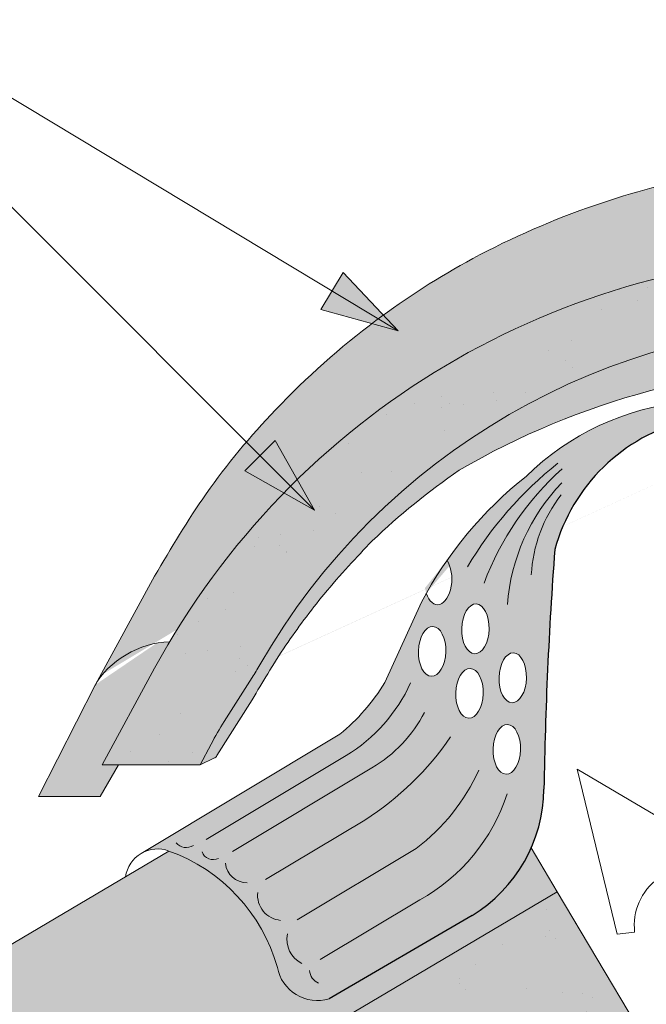
# Model space of a CAD drawing. Units: metres. Extents: x 0 to 277, y 0 to 190.
# Drawn here: x 135 to 145, y 151 to 167 of the extents above; entities that cross this region are included whole.
import ezdxf

# ---------------------------------------------------------------- set-up
doc = ezdxf.new("R2010")
doc.units = ezdxf.units.M
doc.header["$LTSCALE"] = 0.05
doc.layers.get('0').update_dxf_attribs({"linetype": 'CONTINUOUS'})

msp = doc.modelspace()

# ---------------------------------------------------------------- hatches: boundary and pattern name
at = {"linetype": 'Continuous', "lineweight": 9, "true_color": 0xe36466}
h = msp.add_hatch(color=13, dxfattribs=at)
h.dxf.hatch_style = 1
edge = h.paths.add_edge_path()
edge.add_ellipse((147.8821202744312, 150.7583577744153), major_axis=(-2.245315045001917e-13, 12.2520457085159), ratio=0.9989188982125086, start_angle=363.7082622837714, end_angle=419.30372715631574, ccw=False)
edge.add_line((147.0905610625008, 162.9847514002655), (147.0905610625008, 164.3800588932756))
edge.add_spline(control_points=[(147.0905610625008, 164.3800588932756), (146.6266928461332, 164.349421564457), (145.559706130286, 164.2504447710846), (143.8483779782986, 163.7919527505538), (142.107349151582, 163.036285848062), (140.4377236560348, 161.9669703069299), (139.0535101956634, 160.7313436016692), (137.9229417318743, 159.3792636117733), (137.38149915183, 158.4635796264274), (137.1266050078046, 158.0325043947316)], knot_values=[0, 0, 0, 0, 1.392543956608568, 3.215251968611188, 5.284472859738726, 7.064161116251371, 9.140459918537385, 10.82733779394876, 12.32787047213125, 12.32787047213125, 12.32787047213125, 12.32787047213125], degree=3, periodic=0)
edge.add_line((137.1266050079146, 158.0325043949171), (136.2131628634308, 156.351972039964))
edge.add_ellipse((137.0017285143727, 156.3369669225738), major_axis=(-0.8251383870182925, -0.4537035948789112), ratio=0.6071633764527321, start_angle=227.8357853089572, end_angle=316.5637041590741, ccw=False)
edge = h.paths.add_edge_path()
edge.add_ellipse((147.8821202744312, 150.7583577744153), major_axis=(-2.245315045001917e-13, 12.2520457085159), ratio=0.9989188982125086, start_angle=419.30372715631574, end_angle=421.49999999999926, ccw=False)
edge.add_line((137.3581538473505, 157.0128676170293), (137.3514224625037, 157.0128676170293))
edge.add_ellipse((137.0017285143727, 156.3369669225738), major_axis=(-0.8251383870182925, -0.4537035948789112), ratio=0.6071633764527321, start_angle=227.8357853089572, end_angle=316.5637041590741)
edge.add_line((136.2131628634309, 156.3519720399641), (135.3325438997213, 154.6212324756465))
edge.add_line((135.3325438997213, 154.6212324756465), (136.2846014484584, 154.6212324756465))
edge.add_line((136.2846014484584, 154.6212324756465), (136.5672924006201, 155.1108675676306))
edge.add_line((136.5672924006201, 155.1108675676306), (136.3163383272303, 155.1108675676306))
edge.add_line((136.3163383272303, 155.1108675676306), (137.1264533959858, 156.6045287153382))
at = {"linetype": 'Continuous', "lineweight": 9, "true_color": 0x96363a}
h = msp.add_hatch(color=17, dxfattribs=at)
h.dxf.hatch_style = 1
edge = h.paths.add_edge_path()
edge.add_ellipse((147.8821202744313, 151.4095557143263), major_axis=(5.999787777204806e-17, -10.53887267247281), ratio=0.9989188982125086, start_angle=169.0086488512343, end_angle=240.14207689376178, ccw=False)
edge.add_line((149.8892980224279, 161.7551030436473), (150.0455961877439, 162.8174563771239))
edge.add_ellipse((147.8821202744313, 150.7583577744153), major_axis=(-2.245315045001917e-13, 12.2520457085159), ratio=0.9989188982125086, start_angle=349.8182118213002, end_angle=356.2915227475025)
edge.add_ellipse((147.8821202744313, 150.7583577744153), major_axis=(-2.245315045001917e-13, 12.2520457085159), ratio=0.9989188982125086, start_angle=356.2915227475025, end_angle=363.7082622837714)
edge.add_ellipse((147.8821202744313, 150.7583577744153), major_axis=(-2.245315045001917e-13, 12.2520457085159), ratio=0.9989188982125086, start_angle=363.7082622837714, end_angle=419.3037271563157)
edge.add_ellipse((147.8821202744313, 150.7583577744153), major_axis=(-2.245315045001917e-13, 12.2520457085159), ratio=0.9989188982125086, start_angle=419.3037271563157, end_angle=421.4999999999993)
edge.add_line((137.1264533959853, 156.6045287153371), (136.3163383272304, 155.1108675676306))
edge.add_line((136.3163383272304, 155.1108675676306), (137.8309300093098, 155.1108675676306))
edge.add_line((137.8309300093098, 155.1108675676306), (138.000310791534, 155.4324969265784))
edge.add_ellipse((142.4232827572137, 153.0981673281716), major_axis=(-3.473182324259403e-14, 5.005411359167528), ratio=0.9989188982125088, start_angle=57.552106476804624, end_angle=62.20164844175122, ccw=False)
edge.add_line((138.2038840915374, 155.7837326032528), (138.6351171449499, 156.4627273762148))
edge.add_ellipse((134.415718479275, 159.148292651298), major_axis=(3.333518658155111e-14, -5.005411359167528), ratio=0.9989188982125088, start_angle=57.55210647680475, end_angle=60.14207689376165)
edge = h.paths.add_edge_path()
edge.add_ellipse((147.8821202744313, 150.7583577744153), major_axis=(-2.245315045001917e-13, 12.2520457085159), ratio=0.9989188982125086, start_angle=324.0044978467512, end_angle=349.8182118213002)
edge.add_line((150.0455961877439, 162.8174563771239), (149.8892980224279, 161.7551030436473))
edge.add_ellipse((147.8821202744313, 151.4095557143263), major_axis=(5.999787777204806e-17, -10.53887267247281), ratio=0.9989188982125086, start_angle=142.9508602603919, end_angle=169.0086488512343, ccw=False)
edge.add_line((154.2249238049347, 159.8208309661228), (155.0751291162131, 160.6710362774012))
edge = h.paths.add_edge_path()
edge.add_ellipse((147.8821202744313, 150.7583577744153), major_axis=(-2.245315045001917e-13, 12.2520457085159), ratio=0.9989188982125086, start_angle=305.1132778318677, end_angle=324.0044978467512)
edge.add_line((155.0751291162131, 160.6710362774012), (154.2249238049347, 159.8208309661228))
edge.add_ellipse((147.8821202744313, 151.4095557143263), major_axis=(5.999787777204806e-17, -10.53887267247281), ratio=0.9989188982125086, start_angle=120.92256265613611, end_angle=142.9508602603919, ccw=False)
edge.add_line((156.9132509579019, 156.8252622434073), (157.8936599128209, 157.8056711983263))
edge = h.paths.add_edge_path()
edge.add_ellipse((147.8821202744313, 150.7583577744153), major_axis=(-2.245315045001917e-13, 12.2520457085159), ratio=0.9989188982125086, start_angle=298.4999999999992, end_angle=305.1132778318677)
edge.add_line((157.8936599128209, 157.8056711983263), (156.9132509579019, 156.8252622434073))
edge.add_ellipse((147.8821202744313, 151.4095557143263), major_axis=(5.999787777204806e-17, -10.53887267247281), ratio=0.9989188982125086, start_angle=119.8579231062385, end_angle=120.92256265613611, ccw=False)
edge.add_ellipse((161.3485392046533, 159.148292651298), major_axis=(-3.333518658155111e-14, -5.005411359167528), ratio=0.9989188982125088, start_angle=299.8579231062383, end_angle=302.4478935231953)
edge.add_line((157.1291405389782, 156.462727376215), (157.5603735923909, 155.7837326032527))
edge.add_ellipse((153.3409749267145, 153.0981673281716), major_axis=(3.473182324259403e-14, 5.005411359167528), ratio=0.9989188982125088, start_angle=297.7983515582488, end_angle=302.4478935231954, ccw=False)
edge.add_line((157.7639468923941, 155.4324969265785), (157.9333276746185, 155.1108675676306))
edge.add_line((157.9333276746185, 155.1108675676306), (159.4479193566979, 155.1108675676306))
edge.add_line((159.4479193566979, 155.1108675676306), (158.6382983677622, 156.6036177486631))
at = {"linetype": 'Continuous', "lineweight": 9}
h = msp.add_hatch(dxfattribs=at)
h.set_pattern_fill('AR-SAND', color=256, scale=0.025, style=0)
h.set_pattern_definition([(37.50000000000001, (21.99991351384955, -7.999828241702915), (-0.04000078239960114, 1.223533093323356), [0, -0.9652000000000002, 0, -1.0795, 0, -1.031875]), (7.499999999999999, (21.99991351384955, -7.999828241702915), (1.123808207845007, 1.792062751420886), [0, -0.5207, 0, -0.8699500000000001, 0, -0.333375]), (327.5, (21.21886351384956, -7.999828241702915), (1.977480925603645, 0.003592961696364405), [0, -0.3175, 0, -1.143, 0, -1.49225]), (317.5, (21.21886351384956, -7.999828241702915), (1.908891131180743, 0.5573233081430408), [0, -0.15875, 0, -0.7493, 0, -0.8572500000000001])])
edge = h.paths.add_edge_path()
edge.add_ellipse((147.8821202744313, 151.4095557143263), major_axis=(5.999787777204806e-17, -10.53887267247281), ratio=0.9989188982125086, start_angle=169.0086488512343, end_angle=240.14207689376178, ccw=False)
edge.add_line((149.8892980224279, 161.7551030436473), (150.0455961877439, 162.8174563771239))
edge.add_ellipse((147.8821202744313, 150.7583577744153), major_axis=(-2.245315045001917e-13, 12.2520457085159), ratio=0.9989188982125086, start_angle=349.8182118213002, end_angle=356.2915227475025)
edge.add_ellipse((147.8821202744313, 150.7583577744153), major_axis=(-2.245315045001917e-13, 12.2520457085159), ratio=0.9989188982125086, start_angle=356.2915227475025, end_angle=363.7082622837714)
edge.add_ellipse((147.8821202744313, 150.7583577744153), major_axis=(-2.245315045001917e-13, 12.2520457085159), ratio=0.9989188982125086, start_angle=363.7082622837714, end_angle=419.3037271563157)
edge.add_ellipse((147.8821202744313, 150.7583577744153), major_axis=(-2.245315045001917e-13, 12.2520457085159), ratio=0.9989188982125086, start_angle=419.3037271563157, end_angle=421.4999999999993)
edge.add_line((137.1264533959853, 156.6045287153371), (136.3163383272304, 155.1108675676306))
edge.add_line((136.3163383272304, 155.1108675676306), (137.8309300093098, 155.1108675676306))
edge.add_line((137.8309300093098, 155.1108675676306), (138.000310791534, 155.4324969265784))
edge.add_ellipse((142.4232827572137, 153.0981673281716), major_axis=(-3.473182324259403e-14, 5.005411359167528), ratio=0.9989188982125088, start_angle=57.552106476804624, end_angle=62.20164844175122, ccw=False)
edge.add_line((138.2038840915374, 155.7837326032528), (138.6351171449499, 156.4627273762148))
edge.add_ellipse((134.415718479275, 159.148292651298), major_axis=(3.333518658155111e-14, -5.005411359167528), ratio=0.9989188982125088, start_angle=57.55210647680475, end_angle=60.14207689376165)
edge = h.paths.add_edge_path()
edge.add_ellipse((147.8821202744313, 150.7583577744153), major_axis=(-2.245315045001917e-13, 12.2520457085159), ratio=0.9989188982125086, start_angle=324.0044978467512, end_angle=349.8182118213002)
edge.add_line((150.0455961877439, 162.8174563771239), (149.8892980224279, 161.7551030436473))
edge.add_ellipse((147.8821202744313, 151.4095557143263), major_axis=(5.999787777204806e-17, -10.53887267247281), ratio=0.9989188982125086, start_angle=142.9508602603919, end_angle=169.0086488512343, ccw=False)
edge.add_line((154.2249238049347, 159.8208309661228), (155.0751291162131, 160.6710362774012))
edge = h.paths.add_edge_path()
edge.add_ellipse((147.8821202744313, 150.7583577744153), major_axis=(-2.245315045001917e-13, 12.2520457085159), ratio=0.9989188982125086, start_angle=305.1132778318677, end_angle=324.0044978467512)
edge.add_line((155.0751291162131, 160.6710362774012), (154.2249238049347, 159.8208309661228))
edge.add_ellipse((147.8821202744313, 151.4095557143263), major_axis=(5.999787777204806e-17, -10.53887267247281), ratio=0.9989188982125086, start_angle=120.92256265613611, end_angle=142.9508602603919, ccw=False)
edge.add_line((156.9132509579019, 156.8252622434073), (157.8936599128209, 157.8056711983263))
edge = h.paths.add_edge_path()
edge.add_ellipse((147.8821202744313, 150.7583577744153), major_axis=(-2.245315045001917e-13, 12.2520457085159), ratio=0.9989188982125086, start_angle=298.4999999999992, end_angle=305.1132778318677)
edge.add_line((157.8936599128209, 157.8056711983263), (156.9132509579019, 156.8252622434073))
edge.add_ellipse((147.8821202744313, 151.4095557143263), major_axis=(5.999787777204806e-17, -10.53887267247281), ratio=0.9989188982125086, start_angle=119.8579231062385, end_angle=120.92256265613611, ccw=False)
edge.add_ellipse((161.3485392046533, 159.148292651298), major_axis=(-3.333518658155111e-14, -5.005411359167528), ratio=0.9989188982125088, start_angle=299.8579231062383, end_angle=302.4478935231953)
edge.add_line((157.1291405389782, 156.462727376215), (157.5603735923909, 155.7837326032527))
edge.add_ellipse((153.3409749267145, 153.0981673281716), major_axis=(3.473182324259403e-14, 5.005411359167528), ratio=0.9989188982125088, start_angle=297.7983515582488, end_angle=302.4478935231954, ccw=False)
edge.add_line((157.7639468923941, 155.4324969265785), (157.9333276746185, 155.1108675676306))
edge.add_line((157.9333276746185, 155.1108675676306), (159.4479193566979, 155.1108675676306))
edge.add_line((159.4479193566979, 155.1108675676306), (158.6382983677622, 156.6036177486631))
h = msp.add_hatch(color=256, dxfattribs=at)
h.paths.add_polyline_path([(139.868942477092, 162.4452781945336), (140.8925465723929, 161.8280152721058), (139.6963685957872, 162.159099768409)])
h.paths.add_polyline_path([(140.0415167216943, 162.7314572231129), (140.8925465908409, 161.8280162406478), (140.8925465723929, 161.8280152721059), (139.868942477092, 162.4452781945336)])
h = msp.add_hatch(color=256, dxfattribs=at)
h.paths.add_polyline_path([(139.868942477092, 162.4452781945336), (140.8925465723929, 161.8280152721058), (139.6963685957872, 162.159099768409)])
h.paths.add_polyline_path([(140.0415167216943, 162.7314572231129), (140.8925465908409, 161.8280162406478), (140.8925465723929, 161.8280152721059), (139.868942477092, 162.4452781945336)])
at = {"linetype": 'Continuous', "lineweight": 9, "true_color": 0xe36466}
h = msp.add_hatch(color=13, dxfattribs=at)
h.dxf.hatch_style = 1
edge = h.paths.add_edge_path()
edge.add_ellipse((147.8821202744313, 151.4095557143263), major_axis=(5.999787777204806e-17, -10.53887267247281), ratio=0.9989188982125086, start_angle=169.0086488512343, end_angle=240.1420768937618)
edge.add_ellipse((134.415718479275, 159.148292651298), major_axis=(3.333518658155111e-14, -5.005411359167528), ratio=0.9989188982125088, start_angle=57.55210647680468, end_angle=60.142076893761725, ccw=False)
edge.add_line((138.6351171449499, 156.4627273762147), (138.2038840915374, 155.7837326032528))
edge.add_ellipse((142.4232827572137, 153.0981673281716), major_axis=(-3.473182324259403e-14, 5.005411359167528), ratio=0.9989188982125088, start_angle=57.55210647680463, end_angle=62.20164844175119)
edge.add_line((138.0003107915341, 155.4324969265784), (137.8309300093098, 155.1108675676306))
edge.add_line((137.8309300093098, 155.1108675676306), (138.0484961111437, 155.2157536668463))
edge.add_spline(control_points=[(138.0431489020327, 155.2129759139077), (138.0550104958809, 155.2177411844796), (138.0652782717162, 155.2248225364324), (138.072201314358, 155.2312048852901)], knot_values=[0.0003791832778799977, 0.0003791832778799977, 0.0003791832778799977, 0.0003791832778799977, 0.0007651192813195027, 0.0007651192813195027, 0.0007651192813195027, 0.0007651192813195027], degree=3, periodic=0)
edge.add_ellipse((138.0055013775309, 155.3043846573229), major_axis=(-0.05956020239188366, 0.07913251602124839), ratio=0.9710713480021576, start_angle=185.5395414323548, end_angle=203.8068913769075)
edge.add_line((138.0910118854735, 155.2553317353424), (138.6350908519151, 156.1189371959085))
edge.add_spline(control_points=[(138.6350908519151, 156.1189371959085), (138.714409398533, 156.2533072232579), (138.8822895448852, 156.5377055237641), (139.1455021078904, 156.9517259138802), (139.4374204680262, 157.3622329618921), (139.7584351101036, 157.7730353997152), (140.1135806617182, 158.1793771252959), (140.3685157223329, 158.4478827224583), (140.4913620729781, 158.5772683497616)], knot_values=[0, 0, 0, 0, 0.468097647865537, 0.9907430857156728, 1.471233602134555, 1.978691464223654, 2.554183316337208, 3.089407514336697, 3.089407514336697, 3.089407514336697, 3.089407514336697], degree=3, periodic=0)
edge.add_arc((147.9442976557611, 150.7815257019572), 10.78516815964914, 124.48915370211341, 133.7121447643456, ccw=False)
edge.add_arc((147.88212669982, 149.3073528235188), 11.99778485181923, 80.79979366177349, 120.2542074543062, ccw=False)
edge.add_line((149.8003894431787, 161.1507944431658), (149.8892980224279, 161.7551030436473))
edge = h.paths.add_edge_path()
edge.add_ellipse((147.8821202744313, 151.4095557143263), major_axis=(5.999787777204806e-17, -10.53887267247281), ratio=0.9989188982125086, start_angle=142.9508602603919, end_angle=169.0086488512343)
edge.add_line((149.8892980224279, 161.7551030436473), (149.8003894431787, 161.1507944431658))
edge.add_arc((147.88212669982, 149.3073528235188), 11.99778485181923, 59.745719591032525, 80.79979366177349, ccw=False)
edge.add_arc((147.8199577361683, 150.7815257019573), 10.78516815964902, 54.94570604361297, 55.51077408589828, ccw=False)
edge.add_line((154.0144451039358, 159.6103522651239), (154.2249238049347, 159.8208309661228))
edge = h.paths.add_edge_path()
edge.add_ellipse((147.8821202744313, 151.4095557143263), major_axis=(5.999787777204806e-17, -10.53887267247281), ratio=0.9989188982125086, start_angle=120.9225626561361, end_angle=142.9508602603919)
edge.add_line((154.2249238049347, 159.8208309661228), (154.0144451039358, 159.6103522651239))
edge.add_arc((147.8199577361685, 150.7815257019572), 10.78516815964902, 46.287679980944176, 54.94570604361411, ccw=False)
edge.add_spline(control_points=[(155.2728956109501, 158.5772683497616), (155.3957419615953, 158.4478827224583), (155.65067702221, 158.1793771252959), (156.0058225738246, 157.7730353997152), (156.3268372159022, 157.3622329618921), (156.5794233683974, 157.0070364070014), (156.7248038778051, 156.7835867416461), (156.7816631288861, 156.6936744143915)], knot_values=[0.6716305452747249, 0.6716305452747249, 0.6716305452747249, 0.6716305452747249, 1.206854743274214, 1.782346595387768, 2.289804457476867, 2.770294973895749, 3.089407514336697, 3.089407514336697, 3.089407514336697, 3.089407514336697], degree=3, periodic=0)
edge.add_line((156.7816631288861, 156.6936744143915), (156.9132509579019, 156.8252622434073))
edge = h.paths.add_edge_path()
edge.add_ellipse((161.3485392046533, 159.148292651298), major_axis=(-3.333518658155111e-14, -5.005411359167528), ratio=0.9989188982125088, start_angle=299.85792310623833, end_angle=302.44789352319526, ccw=False)
edge.add_ellipse((147.8821202744313, 151.4095557143263), major_axis=(5.999787777204806e-17, -10.53887267247281), ratio=0.9989188982125086, start_angle=119.8579231062385, end_angle=120.9225626561361)
edge.add_line((156.9132509579019, 156.8252622434073), (156.7816631288861, 156.6936744143916))
edge.add_spline(control_points=[(156.7816631288861, 156.6936744143915), (156.7991915224075, 156.6659565210923), (156.8166096313883, 156.6381686735582), (156.8339261099255, 156.6103180308494)], knot_values=[0.5732555213322038, 0.5732555213322038, 0.5732555213322038, 0.5732555213322038, 0.6716305452747249, 0.6716305452747249, 0.6716305452747249, 0.6716305452747249], degree=3, periodic=0)
edge.add_spline(control_points=[(156.8339261099255, 156.6103180308494), (156.8524365405808, 156.5805471170079), (156.952710871866, 156.4178634017196), (157.0498482853952, 156.2533072232579), (157.1291668320131, 156.1189371959085)], knot_values=[0, 0, 0, 0, 0.1051578734666667, 0.5732555213322037, 0.5732555213322037, 0.5732555213322037, 0.5732555213322037], degree=3, periodic=0)
edge.add_line((157.1291668320131, 156.1189371959085), (157.6732457984547, 155.2553317353423))
edge.add_ellipse((157.7587563063973, 155.3043846573229), major_axis=(0.05956020239188366, 0.07913251602124839), ratio=0.9710713480021573, start_angle=156.1931086230925, end_angle=174.4604585676452)
edge.add_spline(control_points=[(157.6920563695703, 155.2312048852901), (157.6937871302307, 155.2296092980757), (157.6957269367157, 155.2279700231678), (157.6978484309757, 155.2263341712614)], knot_values=[0.0006686352804596263, 0.0006686352804596263, 0.0006686352804596263, 0.0006686352804596263, 0.0007651192813195026, 0.0007651192813195026, 0.0007651192813195026, 0.0007651192813195026], degree=3, periodic=0)
edge.add_spline(control_points=[(157.6978484309757, 155.2263341712614), (157.7020914194956, 155.2230624674487), (157.707061159115, 155.219804455642), (157.7125387854365, 155.2169370214006)], knot_values=[0.0004756672787398739, 0.0004756672787398739, 0.0004756672787398739, 0.0004756672787398739, 0.0006686352804596263, 0.0006686352804596263, 0.0006686352804596263, 0.0006686352804596263], degree=3, periodic=0)
edge.add_spline(control_points=[(157.7125387854365, 155.2169370214006), (157.7152775985973, 155.21550330428), (157.7181433834335, 155.2141672315507), (157.7211087818956, 155.2129759139077)], knot_values=[0.0003791832778799977, 0.0003791832778799977, 0.0003791832778799977, 0.0003791832778799977, 0.0004756672787398739, 0.0004756672787398739, 0.0004756672787398739, 0.0004756672787398739], degree=3, periodic=0)
edge.add_spline(control_points=[(157.7211087818956, 155.2129759139077), (157.7214621502496, 155.2128339518881), (157.7218166453433, 155.212694058292), (157.7221722143645, 155.2125562347115)], knot_values=[0.0003676858710381482, 0.0003676858710381482, 0.0003676858710381482, 0.0003676858710381482, 0.0003791832778799978, 0.0003791832778799978, 0.0003791832778799978, 0.0003791832778799978], degree=3, periodic=0)
edge.add_spline(control_points=[(157.7221722143645, 155.2125562347115), (157.7225277833857, 155.212418411131), (157.7228844263344, 155.2122826575659), (157.7232420903982, 155.2121489756084)], knot_values=[0.0003561884641962984, 0.0003561884641962984, 0.0003561884641962984, 0.0003561884641962984, 0.000367685871038148, 0.000367685871038148, 0.000367685871038148, 0.000367685871038148], degree=3, periodic=0)
edge.add_line((157.723227029126, 155.2121546567619), (157.9333276746185, 155.1108675676306))
edge.add_line((157.9333276746185, 155.1108675676306), (157.7639468923942, 155.4324969265784))
edge.add_ellipse((153.3409749267145, 153.0981673281716), major_axis=(3.473182324259403e-14, 5.005411359167528), ratio=0.9989188982125088, start_angle=297.7983515582488, end_angle=302.4478935231954)
edge.add_line((157.5603735923909, 155.7837326032527), (157.1291405389786, 156.4627273762142))
at = {"linetype": 'Continuous', "lineweight": 9, "true_color": 0xff6526}
h = msp.add_hatch(color=30, dxfattribs=at)
h.dxf.hatch_style = 1
edge = h.paths.add_edge_path()
edge.add_arc((206.4601812088771, 153.728677106598), 63.32230425778846, 175.7302888841615, 179.1116850673243, ccw=False)
edge.add_arc((146.0449681880133, 157.6917096510628), 2.832822713835948, 103.92952433563022, 164.6180700118567, ccw=False)
edge.add_line((145.363027824989, 160.4412263120967), (150.4012585466285, 160.4412263120967))
edge.add_arc((149.7193181836042, 157.6917096510629), 2.832822713835817, 15.381929988128775, 76.07047566437092, ccw=False)
edge.add_arc((89.3041051627402, 153.7286771065978), 63.32230425778868, 0.888314932626713, 4.26971111583822, ccw=False)
edge.add_arc((154.9338721929726, 154.758834870036), 2.315580018171851, 181.198835564609, 238.6315393601582)
edge.add_line((153.7285208591773, 152.7817058953167), (155.9412532219911, 151.488849674113))
edge.add_arc((156.1198642224448, 152.0944853838782), 0.6314241858100957, 253.5684259038789, 349.2856729586387)
edge.add_arc((159.3235380201034, 151.2519939953185), 2.683093880577559, 109.76486734882201, 164.3209507594959, ccw=False)
edge.add_arc((158.5933538199837, 153.3125635494409), 0.4970896276834935, 59.323617720916616, 110.8756410554351, ccw=False)
edge.add_line((158.8469632003938, 153.7400917708703), (155.7746278749659, 155.5847344928343))
edge.add_arc((157.761884975386, 158.0185535672175), 3.14207989554711, 211.3612430364323, 230.7677429442953, ccw=False)
edge.add_line((155.0788534258992, 156.38331420417), (154.5132625199547, 157.6279713825974))
edge.add_arc((149.0030684463193, 154.6939240931752), 6.242665474434088, 28.03423951601297, 29.47964612175437)
edge.add_ellipse((154.2548914138841, 157.9740735740939), major_axis=(-0.01084552926518799, 0.3853475388234761), ratio=0.5499922852565825, start_angle=37.78177869286043, end_angle=236.4415952575842, ccw=False)
edge.add_arc((149.0030684463194, 154.6939240931751), 6.242665474434089, 35.00457806510679, 51.43054608925735)
edge.add_arc((150.03811439615, 156.6655783769165), 4.077497552695506, 45.51835272543369, 84.40028453495688)
edge.add_line((150.4359882785933, 160.7236176406382), (145.3282980930243, 160.7236176406382))
edge.add_arc((145.7261719754676, 156.6655783769165), 4.077497552695486, 95.59971546504336, 134.4816472745602)
edge.add_arc((146.7612179252981, 154.6939240931752), 6.242665474434041, 128.5694539107382, 144.9954219348935)
edge.add_ellipse((141.5093949577335, 157.9740735740939), major_axis=(0.01084552926518799, 0.3853475388234761), ratio=0.5499922852565825, start_angle=123.5584047424158, end_angle=322.2182213071396, ccw=False)
edge.add_arc((146.7612179252982, 154.6939240931752), 6.242665474434042, 150.5203538782453, 151.9657604839878)
edge.add_line((141.2510238516629, 157.6279713825973), (140.6854329457184, 156.3833142041701))
edge.add_arc((138.0024013962317, 158.0185535672175), 3.142079895547083, 309.23225705573304, 328.638756963569, ccw=False)
edge.add_line((139.9896584966529, 155.5847344928353), (136.9127949098164, 153.7373729841614))
edge.add_arc((137.1709325516335, 153.3125635494409), 0.4970896276834913, 69.12435894456502, 121.2851734648363, ccw=False)
edge.add_arc((136.4407483515138, 151.2519939953185), 2.683093880577557, 15.679049240503787, 70.23513265117799, ccw=False)
edge.add_arc((139.6444221491724, 152.0944853838782), 0.6314241858100952, 190.7143270413627, 286.4315740961196)
edge.add_line((139.8230331496262, 151.488849674113), (142.03576551244, 152.7817058953167))
edge.add_arc((140.8304141786447, 154.7588348700361), 2.31558001817185, 301.3684606398397, 358.801164436736)
edge = h.paths.add_edge_path(flags=16)
edge.add_ellipse((142.5711531093726, 155.3506838939881), major_axis=(0.01084552926518799, 0.3853475388234761), ratio=0.5499922852565825, start_angle=0, end_angle=360, ccw=False)
edge = h.paths.add_edge_path(flags=16)
edge.add_ellipse((141.9940933296651, 156.2175658168644), major_axis=(0.01084552926518799, 0.3853475388234761), ratio=0.5499922852565825, start_angle=0, end_angle=360, ccw=False)
edge = h.paths.add_edge_path(flags=16)
edge.add_ellipse((141.4170335499577, 156.8665455807936), major_axis=(0.01084552926518799, 0.3853475388234761), ratio=0.5499922852565825, start_angle=0, end_angle=360, ccw=False)
edge = h.paths.add_edge_path(flags=16)
edge.add_ellipse((142.6635145171484, 156.4582118872884), major_axis=(0.01084552926518799, 0.3853475388234761), ratio=0.5499922852565825, start_angle=0, end_angle=360, ccw=False)
edge = h.paths.add_edge_path(flags=16)
edge.add_ellipse((142.0864547374409, 157.2161427306912), major_axis=(0.01084552926518799, 0.3853475388234761), ratio=0.5499922852565825, start_angle=0, end_angle=360, ccw=False)
edge = h.paths.add_edge_path(flags=16)
edge.add_ellipse((153.193133262245, 155.3506838939881), major_axis=(-0.01084552926518799, 0.3853475388234761), ratio=0.5499922852565825, start_angle=0, end_angle=360)
edge = h.paths.add_edge_path(flags=16)
edge.add_ellipse((153.1007718544692, 156.4582118872884), major_axis=(-0.01084552926518799, 0.3853475388234761), ratio=0.5499922852565825, start_angle=0, end_angle=360)
h.paths.add_polyline_path([(152.7357310471612, 158.5282525723894, -0.05568183268661773), (152.8136678943664, 158.0503396555001, 0.02249594756894408)], flags=16)
edge = h.paths.add_edge_path(flags=16)
edge.add_ellipse((153.7701930419524, 156.1086147373908), major_axis=(-0.01084552926518799, 0.3853475388234761), ratio=0.5499922852565825, start_angle=0, end_angle=360)
edge = h.paths.add_edge_path(flags=16)
edge.add_ellipse((153.6778316341766, 157.2161427306912), major_axis=(-0.01084552926518799, 0.3853475388234761), ratio=0.5499922852565825, start_angle=0, end_angle=360)
edge = h.paths.add_edge_path(flags=16)
edge.add_ellipse((154.3472528216599, 156.8665455807936), major_axis=(-0.01084552926518799, 0.3853475388234761), ratio=0.5499922852565825, start_angle=0, end_angle=360)
at = {"linetype": 'Continuous', "lineweight": 9}
h = msp.add_hatch(color=256, dxfattribs=at)
h.paths.add_polyline_path([(138.7556541650843, 159.895827472864), (139.6008697764287, 159.0506118615195), (138.5193494506923, 159.659522758472)])
h.paths.add_polyline_path([(138.9919593769382, 160.1321326847179), (139.6008700271513, 159.0506127972289), (139.6008697764287, 159.0506118615195), (138.7556541650843, 159.895827472864)])
at = {"linetype": 'Continuous', "lineweight": 9, "true_color": 0xe36466}
h = msp.add_hatch(color=13, dxfattribs=at)
h.dxf.hatch_style = 1
h.paths.add_polyline_path([(143.3519169423305, 153.1463902332036), (142.949734610895, 153.8258870002447, -0.1533426938183828), (142.0357655129966, 152.7817058956462), (139.8230331501828, 151.4888496744425, -0.4437511906569043), (139.0240059990357, 151.9770958515196, 0.242549330702438), (137.3489925061151, 153.7766890918203), (105.3747627977949, 134.8516980229972), (107.2084233078306, 131.7536842828832)])
at = {"linetype": 'Continuous', "lineweight": 5, "true_color": 0x96363a}
h = msp.add_hatch(color=17, dxfattribs=at)
h.dxf.hatch_style = 1
edge = h.paths.add_edge_path()
edge.add_line((143.3519169416903, 153.1463902328246), (107.2084233070265, 131.7536842824073))
edge.add_line((107.2084233070266, 131.7536842824073), (108.4308636470504, 129.6883417889979))
edge.add_line((108.4308636470504, 129.6883417889979), (109.4806746416196, 130.3097066779968))
edge.add_arc((109.276934584949, 130.6539304268983), 0.3999999999999571, 300.6205526962541, 370.6205526962532)
edge.add_line((109.6700823050746, 130.7276519987748), (109.5183513168232, 131.5368139656873))
edge.add_arc((109.911499036949, 131.6105355375638), 0.4000000000000017, 120.6205526962531, 190.6205526962516, ccw=False)
edge.add_line((109.7077589802784, 131.9547592864654), (110.4142116651495, 132.3728963572227))
edge.add_arc((110.6179517218201, 132.0286726083211), 0.4000000000000138, 60.620552696251025, 120.620552696251, ccw=False)
edge.add_line((110.8141882046195, 132.3772285476171), (111.6442985243127, 131.9098776546699))
edge.add_arc((111.8160054467621, 132.2148641015539), 0.3500000000000014, 240.6205526962539, 360.6205526962549)
edge.add_line((112.1659849187984, 132.2186547681491), (112.1550422069028, 133.2289584801039))
edge.add_arc((112.4550246115053, 133.2322076228997), 0.3000000000000086, 120.6205526962531, 180.6205526962495, ccw=False)
edge.add_line((112.3022195690023, 133.4903754345759), (112.6500736072724, 133.6962641964537))
edge.add_arc((112.8028786497754, 133.4380963847775), 0.3000000000000129, 60.620552696255686, 120.6205526962436, ccw=False)
edge.add_line((112.9500560118749, 133.6995133392495), (113.7600424450303, 133.2434921649191))
edge.add_arc((113.9317493674797, 133.5484786118031), 0.3499999999999932, 240.6205526962545, 360.6205526962544)
edge.add_line((114.2817288395159, 133.5522692783983), (114.2735374380398, 134.3085537713473))
edge.add_arc((114.8735022472447, 134.315052056939), 0.5999999999999968, 120.6205526962531, 180.6205526962549, ccw=False)
edge.add_line((114.5678921622388, 134.8313876802914), (118.9559802862364, 137.428620805292))
edge.add_spline(control_points=[(118.9559804421207, 137.4286208951384), (121.4113808686741, 138.8427109024694), (125.3110705685074, 141.0885817496806), (131.6221822712443, 144.8240191222907), (135.4672673234293, 147.1621458994699), (137.8882864917829, 148.6343239316242)], knot_values=[0, 0, 0, 0, 8.5003763008749, 13.50037637313562, 22.00075276312702, 22.00075276312702, 22.00075276312702, 22.00075276312702], degree=3, periodic=0)
edge.add_line((137.8882864917829, 148.6343239316242), (138.6494770269663, 149.0848593850039))
edge.add_arc((138.7513470553017, 148.9127475105531), 0.1999999999999897, 60.62055269625313, 120.6205526962531, ccw=False)
edge.add_arc((138.947583538101, 149.2613034498491), 0.1999999999999894, 240.6205526962551, 300.6205526962408)
edge.add_line((139.0494535664362, 149.0891915753983), (140.5452088372156, 149.9745031339594))
edge.add_arc((140.4433388088803, 150.1466150084102), 0.199999999999985, 300.6205526962408, 360.6205526962626)
edge.add_arc((140.8433153483502, 150.1509471988047), 0.1999999999999963, 120.6205526962571, 180.6205526962626, ccw=False)
edge.add_line((140.7414453200149, 150.3230590732555), (141.5190252392127, 150.7832951182955))
edge.add_arc((141.6718302817157, 150.5251273066193), 0.3000000000000057, 40.62055269625529, 120.6205526962544, ccw=False)
edge.add_line((141.8995416270636, 150.7204412672055), (142.431182853239, 150.1006149194549))
edge.add_arc((142.6588941985868, 150.295928880041), 0.3000000000000056, 220.6205526962549, 300.6205526962517)
edge.add_line((142.8116992410898, 150.0377610683648), (144.5743572817144, 151.0810477394147))
edge.add_line((144.5743572817144, 151.0810477394147), (143.3519169416902, 153.1463902328246))
at = {"linetype": 'Continuous', "lineweight": 9}
h = msp.add_hatch(dxfattribs=at)
h.set_pattern_fill('AR-SAND', color=256, scale=0.025, angle=30.62055269968502, style=0)
h.set_pattern_definition([(68.12055269968504, (135.3078551954445, -8.707615459040866), (-0.6576298026835734, 1.032548466500418), [0, -0.9651999999999993, 0, -1.079499999999998, 0, -1.031874999999998]), (38.12055269968501, (135.3078551954445, -8.707615459040866), (0.05431626942063417, 2.114588266288789), [0, -0.5206999999999999, 0, -0.86995, 0, -0.333375]), (358.120552699685, (134.6357152977694, -9.105443387237642), (1.699909668371937, 1.010322146582768), [0, -0.3174999999999995, 0, -1.142999999999998, 0, -1.492249999999998]), (348.120552699685, (134.6357152977694, -9.105443387237642), (1.358841447500643, 1.451903764391551), [0, -0.15875, 0, -0.7493, 0, -0.8572500000000001])])
edge = h.paths.add_edge_path()
edge.add_line((143.3519169416903, 153.1463902328246), (107.2084233070265, 131.7536842824073))
edge.add_line((107.2084233070266, 131.7536842824073), (108.4308636470504, 129.6883417889979))
edge.add_line((108.4308636470504, 129.6883417889979), (109.4806746416196, 130.3097066779968))
edge.add_arc((109.276934584949, 130.6539304268983), 0.3999999999999571, 300.6205526962541, 370.6205526962532)
edge.add_line((109.6700823050746, 130.7276519987748), (109.5183513168232, 131.5368139656873))
edge.add_arc((109.911499036949, 131.6105355375638), 0.4000000000000017, 120.6205526962531, 190.6205526962516, ccw=False)
edge.add_line((109.7077589802784, 131.9547592864654), (110.4142116651495, 132.3728963572227))
edge.add_arc((110.6179517218201, 132.0286726083211), 0.4000000000000138, 60.620552696251025, 120.620552696251, ccw=False)
edge.add_line((110.8141882046195, 132.3772285476171), (111.6442985243127, 131.9098776546699))
edge.add_arc((111.8160054467621, 132.2148641015539), 0.3500000000000014, 240.6205526962539, 360.6205526962549)
edge.add_line((112.1659849187984, 132.2186547681491), (112.1550422069028, 133.2289584801039))
edge.add_arc((112.4550246115053, 133.2322076228997), 0.3000000000000086, 120.6205526962531, 180.6205526962495, ccw=False)
edge.add_line((112.3022195690023, 133.4903754345759), (112.6500736072724, 133.6962641964537))
edge.add_arc((112.8028786497754, 133.4380963847775), 0.3000000000000129, 60.620552696255686, 120.6205526962436, ccw=False)
edge.add_line((112.9500560118749, 133.6995133392495), (113.7600424450303, 133.2434921649191))
edge.add_arc((113.9317493674797, 133.5484786118031), 0.3499999999999932, 240.6205526962545, 360.6205526962544)
edge.add_line((114.2817288395159, 133.5522692783983), (114.2735374380398, 134.3085537713473))
edge.add_arc((114.8735022472447, 134.315052056939), 0.5999999999999968, 120.6205526962531, 180.6205526962549, ccw=False)
edge.add_line((114.5678921622388, 134.8313876802914), (118.9559802862364, 137.428620805292))
edge.add_spline(control_points=[(118.9559804421207, 137.4286208951384), (121.4113808686741, 138.8427109024694), (125.3110705685074, 141.0885817496806), (131.6221822712443, 144.8240191222907), (135.4672673234293, 147.1621458994699), (137.8882864917829, 148.6343239316242)], knot_values=[0, 0, 0, 0, 8.5003763008749, 13.50037637313562, 22.00075276312702, 22.00075276312702, 22.00075276312702, 22.00075276312702], degree=3, periodic=0)
edge.add_line((137.8882864917829, 148.6343239316242), (138.6494770269663, 149.0848593850039))
edge.add_arc((138.7513470553017, 148.9127475105531), 0.1999999999999897, 60.62055269625313, 120.6205526962531, ccw=False)
edge.add_arc((138.947583538101, 149.2613034498491), 0.1999999999999894, 240.6205526962551, 300.6205526962408)
edge.add_line((139.0494535664362, 149.0891915753983), (140.5452088372156, 149.9745031339594))
edge.add_arc((140.4433388088803, 150.1466150084102), 0.199999999999985, 300.6205526962408, 360.6205526962626)
edge.add_arc((140.8433153483502, 150.1509471988047), 0.1999999999999963, 120.6205526962571, 180.6205526962626, ccw=False)
edge.add_line((140.7414453200149, 150.3230590732555), (141.5190252392127, 150.7832951182955))
edge.add_arc((141.6718302817157, 150.5251273066193), 0.3000000000000057, 40.62055269625529, 120.6205526962544, ccw=False)
edge.add_line((141.8995416270636, 150.7204412672055), (142.431182853239, 150.1006149194549))
edge.add_arc((142.6588941985868, 150.295928880041), 0.3000000000000056, 220.6205526962549, 300.6205526962517)
edge.add_line((142.8116992410898, 150.0377610683648), (144.5743572817144, 151.0810477394147))
edge.add_line((144.5743572817144, 151.0810477394147), (143.3519169416902, 153.1463902328246))

# ---------------------------------------------------------------- linework, layer by layer
for p, q in [((140.8925469356904, 161.8280158745604), (130.6422242262494, 168.0092574116989)), ((139.6008697764287, 159.0506118615195), (130.6422242262494, 168.0092574116989)), ((139.6963685957872, 162.159099768409), (140.0415167216943, 162.7314572231129)), ((140.8925469356904, 161.8280158745604), (140.0415167216943, 162.7314572231129)), ((140.8925465723929, 161.8280152721057), (139.6963685957872, 162.159099768409)), ((138.5193494506923, 159.659522758472), (138.9919593769382, 160.1321326847178)), ((139.6008702738906, 159.0506123589814), (138.9919593769382, 160.1321326847178)), ((139.6008692789665, 159.0506113640579), (138.5193493116122, 159.6595228975522)), ((141.2510238516629, 157.6279713825972), (140.6854329457184, 156.38331420417)), ((136.2131628634311, 156.3519720399644), (135.3325438997214, 154.6212324756465)), ((138.6350908519151, 156.1189371959085), (138.0910118854735, 155.2553317353424)), ((136.9173231712173, 153.7400917708666), (139.9896584966529, 155.5847344928353)), ((137.8309300093098, 155.1108675676306), (138.0410156366979, 155.2121474167076)), ((137.9243004395703, 153.9553580927759), (140.0881753543194, 155.2545574606628)), ((136.2846014484585, 154.6212324756465), (136.5672924006203, 155.1108675676306)), ((138.3300973881101, 153.7701286670283), (140.4870027438027, 155.0651434830916)), ((138.8410995741779, 153.3345901112763), (140.3772672368952, 154.2569114722604)), ((105.3747627966815, 134.8516980223382), (137.3489925055584, 153.7766890914908)), ((139.3292322703435, 152.7101987555585), (141.1724408209633, 153.8168687241073)), ((142.9497346103382, 153.8258869999152), (143.3519169417739, 153.1463902328741)), ((139.6884572957743, 152.099328632941), (141.2246249584916, 153.0216499939251))]:
    msp.add_line(p, q, dxfattribs=at)
at = {"linetype": 'Continuous', "lineweight": 9, "extrusion": (0, 1, 0)}
for p, q in [((136.2131628634311, 156.3519720399644), (137.1266050078103, 158.032504394725)), ((137.3514224625039, 157.0128676170293), (137.3581538473507, 157.0128676170293)), ((136.2846014484585, 154.6212324756465), (135.3325438997214, 154.6212324756465))]:
    msp.add_line(p, q, dxfattribs=at)
at = {"linetype": 'Continuous', "lineweight": 18, "extrusion": (0, 1, 0)}
for p, q in [((137.126453395984, 156.6045287153348), (136.3163383272303, 155.1108675676306)), ((138.203884091538, 155.7837326032537), (138.6351171449507, 156.4627273762159)), ((137.8309300093098, 155.1108675676306), (138.0003107915341, 155.4324969265784)), ((136.3163383272303, 155.1108675676306), (137.8309300093098, 155.1108675676306))]:
    msp.add_line(p, q, dxfattribs=at)
at = {"linetype": 'Continuous', "lineweight": 13}
for p, q in [((143.660895642069, 155.0444805993215), (144.2795823221872, 152.4919665375751)), ((143.660895642069, 155.0444805993215), (145.9196596105559, 153.7042990525771)), ((144.548484118397, 152.5224686696543), (144.2795823221872, 152.4919665375751))]:
    msp.add_line(p, q, dxfattribs=at)
at = {"linetype": 'Continuous', "lineweight": 18}
for p, q in [((143.3519169416903, 153.1463902328246), (107.2084233070266, 131.7536842824073)), ((144.5743572817144, 151.0810477394147), (143.3519169416903, 153.1463902328246))]:
    msp.add_line(p, q, dxfattribs=at)
at = {"linetype": 'Continuous', "lineweight": 25}
msp.add_line((142.0357655124396, 152.7817058953165), (139.8230331496263, 151.4888496741131), dxfattribs=at)
at = {"linetype": 'Continuous', "lineweight": 9}
for centre, radius, start, end in [((147.88212669982, 149.3073528235188), 11.99778485181925, 59.74563508703117, 120.2542074543089), ((145.7261719754676, 156.6655783769165), 4.077497552695478, 95.59971546504158, 134.4816472745637), ((147.07956666452, 155.130485157641), 5.953832413763554, 128.6754061870143, 149.2296487578282), ((146.4858247179628, 156.3120807751436), 4.56056362023665, 132.1457928723411, 159.3118988639424), ((147.944297655761, 150.7815257019573), 10.78516815964904, 124.4891537021143, 133.7121447643489), ((146.7612179252981, 154.6939240931751), 6.242665474434048, 128.56945391074, 151.9657604839881), ((145.5979978793959, 157.3748192258365), 3.0242418946926, 136.0643342781344, 175.886921270072), ((145.1286650387185, 157.9404605832464), 2.180816414657269, 141.8568688891823, 177.1119651530595), ((138.0024013962317, 158.0185535672175), 3.142079895547093, 309.2322570557309, 328.6387569635677), ((138.7534405219769, 157.441831503889), 2.562359227906811, 301.3926911456322, 335.470959448892), ((139.4060100580404, 156.9013032055571), 2.130734078451904, 300.4863753099573, 332.6832136156632), ((137.8837936341083, 158.1485460801661), 4.621929308118521, 302.6487651485376, 325.6998715420537), ((139.2423345110002, 156.3484066378527), 3.183393562927707, 307.3227818277792, 335.5160822027292), ((139.8388720411518, 155.537382411354), 2.872145669010929, 298.8475020855548, 342.2815509137403), ((137.6178765417071, 154.0462871172042), 0.2148444773981046, 221.827482485651, 300.3371528156406), ((137.1709325516335, 153.3125635494409), 0.4970896276834914, 69.12435894449987, 172.2284056153126), ((136.4407483515138, 151.2519939953185), 2.683093880577563, 15.67904924050442, 70.23513265116658), ((138.0303520241219, 153.8241507672477), 0.1805647452610171, 198.9629250534755, 297.1172128219993), ((138.5526480249774, 153.6200745910719), 0.3330764889669617, 185.6498288351126, 270.8709784367302), ((139.1106733657597, 153.0957612081314), 0.392871749033301, 173.9874073345704, 264.7187057606064), ((139.5784574099768, 152.4048562937253), 0.4057779411783238, 167.2537591247493, 244.6966883470154), ((139.6444221491724, 152.0944853838782), 0.6314241858100949, 190.714327041362, 286.4315740961299), ((139.7594009258757, 151.947548367194), 0.2376159017502615, 184.4981180356946, 245.6396248976003)]:
    msp.add_arc(centre, radius, start, end, dxfattribs=at)
at = {"linetype": 'Continuous', "lineweight": 25}
for centre, radius, start, end in [((146.0449681880133, 157.6917096510628), 2.83282271383595, 103.9295243356349, 164.6180700118585), ((206.4601812088771, 153.7286771065979), 63.32230425778849, 175.7302888841616, 179.0897760061587), ((140.8304141786447, 154.758834870036), 2.315580018171849, 301.3684606398232, 359.4002966362575)]:
    msp.add_arc(centre, radius, start, end, dxfattribs=at)
at = {"linetype": 'Continuous', "lineweight": 13}
msp.add_arc((145.4495912183134, 152.6246832631103), 0.9068857858821542, 66.47152689461984, 186.4715268946234, dxfattribs=at)
at = {"linetype": 'Continuous', "lineweight": 18}
for centre, major_axis, ratio, start_param, end_param in [((147.8821202744313, 150.7583577744153), (-2.245315045001917e-13, 12.2520457085159), 0.9989188982125086, 5.20980781720306, 7.356562797156086), ((147.8821202744313, 151.4095557143263), (5.999787777204806e-17, -10.53887267247281), 0.9989188982125086, 2.091915392806051, 4.191269914373541), ((134.415718479275, 159.148292651298), (3.333518658155111e-14, -5.005411359167528), 0.9989188982125088, 1.004473749478596, 1.049677260783745), ((142.4232827572137, 153.0981673281716), (-3.473182324259403e-14, 5.005411359167528), 0.9989188982125088, 1.004473749478594, 1.085623565476558)]:
    msp.add_ellipse(centre, major_axis=major_axis, ratio=ratio, start_param=start_param, end_param=end_param, dxfattribs=at)
at = {"linetype": 'Continuous', "lineweight": 9, "extrusion": (0, 0, -1)}
msp.add_ellipse((141.5093949577335, 157.9740735740939), major_axis=(0.01084552926518799, 0.3853475388234761), ratio=0.5499922852565826, start_param=0.6594164354502535, end_param=4.126684325912654, dxfattribs=at)
for centre in [(142.0864547374409, 157.2161427306912), (141.4170335499577, 156.8665455807936), (142.6635145171484, 156.4582118872884), (141.9940933296651, 156.2175658168644), (142.5711531093726, 155.3506838939881)]:
    msp.add_ellipse(centre, major_axis=(0.01084552926518799, 0.3853475388234761), ratio=0.5499922852565826, dxfattribs=at)
at = {"linetype": 'Continuous', "lineweight": 9}
for centre, major_axis, ratio, start_param, end_param in [((137.0017285143728, 156.3369669225738), (-0.8251383870182925, -0.4537035948789112), 0.6071633764527321, 3.976484607508229, 5.547280934303122), ((138.0055013775309, 155.3043846573229), (-0.0595602023918836, 0.07913251602124832), 0.9710713480021574, 3.238275890635027, 3.557101292781475)]:
    msp.add_ellipse(centre, major_axis=major_axis, ratio=ratio, start_param=start_param, end_param=end_param, dxfattribs=at)
for points, knots in [([(137.1266050078047, 158.0325043947316), (137.3814991518302, 158.4635796264274), (137.9229417318745, 159.3792636117733), (139.0535101956635, 160.7313436016692), (140.437723656035, 161.9669703069299), (142.1073491515821, 163.036285848062), (143.8483779782987, 163.7919527505538), (145.5597061302861, 164.2504447710846), (146.6266928461333, 164.349421564457), (147.0905610625009, 164.3800588932756)], [0, 0, 0, 0, 1.500532678182496, 3.187410553593867, 5.263709355879882, 7.043397612392527, 9.112618503520064, 10.93532651552268, 12.32787047213125, 12.32787047213125, 12.32787047213125, 12.32787047213125]), ([(138.0410155935301, 155.2121489756084), (138.0417309216576, 155.2124163395234), (138.0424421653248, 155.2126919898685), (138.0431489020327, 155.2129759139077), (138.0550104958809, 155.2177411844796), (138.0652782717162, 155.2248225364324), (138.072201314358, 155.2312048852901)], [0.0003561884641962985, 0.0003561884641962985, 0.0003561884641962985, 0.0003561884641962985, 0.0003791832778799977, 0.0003791832778799977, 0.0003791832778799977, 0.0007651192813195027, 0.0007651192813195027, 0.0007651192813195027, 0.0007651192813195027])]:
    msp.add_open_spline(points, degree=3, knots=knots, dxfattribs=at)
msp.add_spline([(138.6350908519151, 156.1189371959085), (138.8751380962206, 156.5207987746126), (139.1569491004136, 156.9609587587335), (139.4350316673203, 157.3528021232952), (139.7478300295886, 157.7523902441876), (140.1254150490564, 158.1866947743535), (140.4913620729781, 158.5772683497616)], degree=3, dxfattribs=at)

doc.saveas('drawing.dxf')
